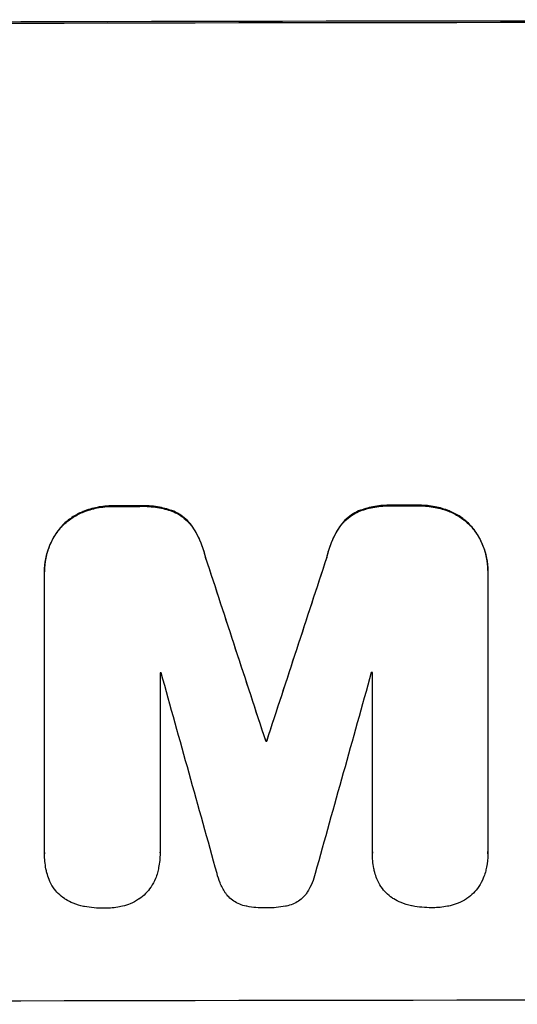
# Model space of a CAD drawing. Units: millimetres. Extents: x -4838 to 3529, y -5041 to 4706.
# Drawn here: x -2238 to -2194, y -1800 to -1713 of the extents above; entities that cross this region are included whole.
import ezdxf

# ---------------------------------------------------------------- set-up
doc = ezdxf.new("R2010")
doc.units = ezdxf.units.MM
doc.header["$LTSCALE"] = 20
doc.layers.add('2d', color=230, linetype='Continuous')

msp = doc.modelspace()

# ---------------------------------------------------------------- linework, layer by layer
at = {"layer": '2d'}
for p, q in [((-2232.359, -1756.754), (-2232.359, -1756.806)), ((-2229.671, -1756.254), (-2229.671, -1756.306)), ((-2227.353, -1756.249), (-2227.353, -1756.301)), ((-2224.36, -1756.735), (-2224.36, -1756.788)), ((-2208.014, -1756.707), (-2208.014, -1756.759)), ((-2205.02, -1756.21), (-2205.02, -1756.263)), ((-2202.712, -1756.208), (-2202.712, -1756.26)), ((-2200.019, -1756.698), (-2200.019, -1756.75)), ((-2234.356, -1758.154), (-2234.356, -1758.206)), ((-2222.674, -1758.127), (-2222.674, -1758.179)), ((-2209.701, -1758.105), (-2209.701, -1758.157)), ((-2198.023, -1758.091), (-2198.023, -1758.144)), ((-2221.541, -1760.803), (-2221.541, -1760.855)), ((-2210.832, -1760.784), (-2210.832, -1760.837)), ((-2235.781, -1762.02), (-2235.781, -1762.072)), ((-2196.604, -1762.196), (-2196.604, -1786.841)), ((-2196.601, -1761.96), (-2196.601, -1762.012)), ((-2235.778, -1786.909), (-2235.778, -1762.264)), ((-2225.571, -1771.01), (-2225.571, -1786.884)), ((-2206.798, -1786.852), (-2206.798, -1770.978)), ((-2216.231, -1776.992), (-2216.231, -1777.044)), ((-2216.145, -1776.991), (-2216.145, -1777.044)), ((-2235.779, -1786.941), (-2235.779, -1786.994)), ((-2225.571, -1786.898), (-2225.571, -1786.951)), ((-2206.798, -1786.884), (-2206.798, -1786.937)), ((-2196.601, -1786.983), (-2196.601, -1787.036))]:
    msp.add_line(p, q, dxfattribs=at)
for centre, major_axis, ratio, start_param, end_param in [((-2180.041, -1771.021), (1100, 0), 0.052336, 1.458518, 1.683074), ((-2180.041, -1813.66), (-1098, 0), 0.052336, -1.527693, -1.52558), ((-2180.041, -1813.66), (-1098, 0), 0.052336, -1.550147, -1.548045), ((-2180.041, -1944.839), (-1097.868, 3350.382), 0.005076, -1.522341, -1.517502), ((-2180.041, -1724.338), (1097.868, 3348.482), 0.005081, 1.583347, 1.588187), ((-2180.041, -1828.373), (-1097, 0), 0.052336, -1.529373, -1.52928), ((-2180.041, -1991.337), (-1096.899, 3935.681), 0.003773, -1.520344, -1.515837), ((-2180.041, -1732.303), (1096.899, 3924.401), 0.003793, 1.581712, 1.58623), ((-2180.041, -1828.373), (-1096.999, 0), 0.052336, -1.546403, -1.546311), ((-2180.041, -1834.425), (-1098, 0), 0.052336, -1.537909, -1.53783), ((-2180.041, -1857.369), (1098, 0), 0.052336, 1.458313, 1.68328)]:
    msp.add_ellipse(centre, major_axis=major_axis, ratio=ratio, start_param=start_param, end_param=end_param, dxfattribs=at)
at = {"layer": '2d', "extrusion": (0, 0, -1)}
for centre, major_axis, ratio, start_param, end_param in [((-2180.041, -1771.021), (1098, 0), 0.052336, 4.599906, 4.824872), ((-2180.041, -1813.66), (1097, 0), 0.052336, 4.667132, 4.669247), ((-2180.041, -1813.66), (1097, 0), 0.052336, 4.689617, 4.691721), ((-2180.041, -1944.839), (-1096.868, 3347.33), 0.005076, 1.517468, 1.522311), ((-2180.041, -1724.338), (1096.868, 3345.432), 0.005081, 4.694968, 4.699813), ((-2180.041, -1834.425), (-1096.999, 0), 0.052336, 1.5378, 1.537879)]:
    msp.add_ellipse(centre, major_axis=major_axis, ratio=ratio, start_param=start_param, end_param=end_param, dxfattribs=at)
at = {"layer": '2d'}
for points, knots in [([(-2232.359, -1756.754), (-2232.378, -1756.761), (-2232.397, -1756.769), (-2232.746, -1756.914), (-2233.063, -1757.085), (-2233.649, -1757.481), (-2233.919, -1757.705), (-2234.224, -1758.011), (-2234.291, -1758.081), (-2234.356, -1758.154)], [26.227314, 26.227314, 26.227314, 26.227314, 26.284947, 26.284947, 27.296544, 27.296544, 28.308142, 28.308142, 28.595717, 28.595717, 28.595717, 28.595717]), ([(-2234.356, -1758.206), (-2234.291, -1758.134), (-2234.224, -1758.063), (-2233.919, -1757.757), (-2233.649, -1757.533), (-2233.063, -1757.138), (-2232.746, -1756.967), (-2232.397, -1756.821), (-2232.378, -1756.814), (-2232.359, -1756.806)], [3.753803, 3.753803, 3.753803, 3.753803, 4.041376, 4.041376, 5.052976, 5.052976, 6.064576, 6.064576, 6.12221, 6.12221, 6.12221, 6.12221]), ([(-2229.671, -1756.254), (-2229.706, -1756.254), (-2229.742, -1756.253), (-2230.216, -1756.255), (-2230.67, -1756.298), (-2231.54, -1756.47), (-2231.957, -1756.593), (-2232.359, -1756.754)], [31.511532, 31.511532, 31.511532, 31.511532, 31.617035, 31.617035, 32.935334, 32.935334, 34.15857, 34.15857, 34.15857, 34.15857]), ([(-2232.359, -1756.806), (-2231.957, -1756.645), (-2231.54, -1756.522), (-2230.67, -1756.35), (-2230.216, -1756.307), (-2229.742, -1756.306), (-2229.706, -1756.306), (-2229.671, -1756.306)], [7.998399, 7.998399, 7.998399, 7.998399, 9.221993, 9.221993, 10.53989, 10.53989, 10.645394, 10.645394, 10.645394, 10.645394]), ([(-2224.36, -1756.735), (-2224.767, -1756.582), (-2225.186, -1756.463), (-2226.099, -1756.287), (-2226.595, -1756.242), (-2227.166, -1756.243), (-2227.26, -1756.245), (-2227.353, -1756.249)], [31.840962, 31.840962, 31.840962, 31.840962, 33.069964, 33.069964, 34.508106, 34.508106, 34.786404, 34.786404, 34.786404, 34.786404]), ([(-2227.353, -1756.301), (-2227.26, -1756.297), (-2227.166, -1756.296), (-2226.595, -1756.294), (-2226.099, -1756.339), (-2225.186, -1756.516), (-2224.767, -1756.634), (-2224.36, -1756.788)], [11.225392, 11.225392, 11.225392, 11.225392, 11.50369, 11.50369, 12.941834, 12.941834, 14.170838, 14.170838, 14.170838, 14.170838]), ([(-2222.674, -1758.127), (-2222.816, -1757.919), (-2222.976, -1757.728), (-2223.322, -1757.384), (-2223.519, -1757.22), (-2223.931, -1756.945), (-2224.141, -1756.83), (-2224.36, -1756.735)], [14.139242, 14.139242, 14.139242, 14.139242, 14.861562, 14.861562, 15.604842, 15.604842, 16.280637, 16.280637, 16.280637, 16.280637]), ([(-2224.36, -1756.788), (-2224.141, -1756.882), (-2223.93, -1756.998), (-2223.519, -1757.273), (-2223.321, -1757.437), (-2222.976, -1757.781), (-2222.816, -1757.972), (-2222.674, -1758.179)], [7.499221, 7.499221, 7.499221, 7.499221, 8.175463, 8.175463, 8.918899, 8.918899, 9.640621, 9.640621, 9.640621, 9.640621]), ([(-2208.014, -1756.707), (-2208.235, -1756.803), (-2208.447, -1756.919), (-2208.858, -1757.196), (-2209.055, -1757.359), (-2209.399, -1757.704), (-2209.559, -1757.896), (-2209.701, -1758.105)], [19.255436, 19.255436, 19.255436, 19.255436, 19.935233, 19.935233, 20.673706, 20.673706, 21.397179, 21.397179, 21.397179, 21.397179]), ([(-2209.701, -1758.157), (-2209.559, -1757.948), (-2209.399, -1757.756), (-2209.055, -1757.411), (-2208.858, -1757.248), (-2208.447, -1756.971), (-2208.235, -1756.855), (-2208.014, -1756.759)], [2.229384, 2.229384, 2.229384, 2.229384, 2.952858, 2.952858, 3.691331, 3.691331, 4.371128, 4.371128, 4.371128, 4.371128]), ([(-2205.02, -1756.21), (-2205.133, -1756.205), (-2205.246, -1756.203), (-2205.815, -1756.203), (-2206.288, -1756.248), (-2207.184, -1756.424), (-2207.606, -1756.547), (-2208.014, -1756.707)], [32.605065, 32.605065, 32.605065, 32.605065, 32.9407, 32.9407, 34.313405, 34.313405, 35.552149, 35.552149, 35.552149, 35.552149]), ([(-2208.014, -1756.759), (-2207.606, -1756.599), (-2207.184, -1756.476), (-2206.288, -1756.3), (-2205.815, -1756.256), (-2205.246, -1756.255), (-2205.133, -1756.257), (-2205.02, -1756.263)], [8.369266, 8.369266, 8.369266, 8.369266, 9.60801, 9.60801, 10.980715, 10.980715, 11.316351, 11.316351, 11.316351, 11.316351]), ([(-2200.019, -1756.698), (-2200.421, -1756.54), (-2200.838, -1756.419), (-2201.713, -1756.248), (-2202.172, -1756.206), (-2202.647, -1756.207), (-2202.68, -1756.207), (-2202.712, -1756.208)], [29.375792, 29.375792, 29.375792, 29.375792, 30.597549, 30.597549, 31.927928, 31.927928, 32.024661, 32.024661, 32.024661, 32.024661]), ([(-2202.712, -1756.26), (-2202.68, -1756.259), (-2202.647, -1756.259), (-2202.172, -1756.259), (-2201.713, -1756.301), (-2200.838, -1756.471), (-2200.421, -1756.592), (-2200.019, -1756.75)], [10.546313, 10.546313, 10.546313, 10.546313, 10.643046, 10.643046, 11.973476, 11.973476, 13.195189, 13.195189, 13.195189, 13.195189]), ([(-2198.023, -1758.091), (-2198.089, -1758.018), (-2198.157, -1757.947), (-2198.463, -1757.641), (-2198.731, -1757.419), (-2199.315, -1757.027), (-2199.631, -1756.858), (-2199.98, -1756.714), (-2200, -1756.706), (-2200.019, -1756.698)], [19.860436, 19.860436, 19.860436, 19.860436, 20.15219, 20.15219, 21.159847, 21.159847, 22.167505, 22.167505, 22.226978, 22.226978, 22.226978, 22.226978]), ([(-2200.019, -1756.75), (-2200, -1756.758), (-2199.98, -1756.766), (-2199.631, -1756.91), (-2199.315, -1757.079), (-2198.731, -1757.471), (-2198.463, -1757.693), (-2198.157, -1757.999), (-2198.089, -1758.07), (-2198.023, -1758.144)], [10.017009, 10.017009, 10.017009, 10.017009, 10.076482, 10.076482, 11.08414, 11.08414, 12.091798, 12.091798, 12.383552, 12.383552, 12.383552, 12.383552]), ([(-2234.356, -1758.154), (-2234.502, -1758.325), (-2234.64, -1758.507), (-2234.987, -1759.023), (-2235.176, -1759.374), (-2235.48, -1760.108), (-2235.595, -1760.491), (-2235.746, -1761.26), (-2235.781, -1761.646), (-2235.781, -1762.02)], [-4.024467, -4.024467, -4.024467, -4.024467, -3.367199, -3.367199, -2.2448, -2.2448, -1.1224, -1.1224, 0, 0, 0, 0]), ([(-2235.778, -1762.264), (-2235.78, -1762.2), (-2235.781, -1762.136), (-2235.781, -1762.072), (-2235.781, -1761.699), (-2235.746, -1761.312), (-2235.595, -1760.543), (-2235.48, -1760.161), (-2235.176, -1759.427), (-2234.987, -1759.075), (-2234.64, -1758.559), (-2234.502, -1758.377), (-2234.356, -1758.206)], [-0.190975, -0.190975, -0.190975, -0.190975, 0, 0, 0, 1.1224, 1.1224, 2.244799, 2.244799, 3.367199, 3.367199, 4.024468, 4.024468, 4.024468, 4.024468]), ([(-2221.541, -1760.803), (-2221.648, -1760.353), (-2221.792, -1759.907), (-2222.166, -1759.006), (-2222.403, -1758.552), (-2222.674, -1758.127)], [28.497615, 28.497615, 28.497615, 28.497615, 29.817779, 29.817779, 31.259717, 31.259717, 31.259717, 31.259717]), ([(-2222.674, -1758.179), (-2222.403, -1758.605), (-2222.166, -1759.058), (-2221.792, -1759.96), (-2221.648, -1760.405), (-2221.541, -1760.855)], [21.75316, 21.75316, 21.75316, 21.75316, 23.1951, 23.1951, 24.515263, 24.515263, 24.515263, 24.515263]), ([(-2209.701, -1758.105), (-2209.975, -1758.525), (-2210.213, -1758.976), (-2210.587, -1759.879), (-2210.73, -1760.33), (-2210.832, -1760.784)], [45.135602, 45.135602, 45.135602, 45.135602, 46.568768, 46.568768, 47.899621, 47.899621, 47.899621, 47.899621]), ([(-2210.832, -1760.837), (-2210.73, -1760.382), (-2210.587, -1759.931), (-2210.213, -1759.028), (-2209.975, -1758.577), (-2209.701, -1758.157)], [1.773365, 1.773365, 1.773365, 1.773365, 3.10445, 3.10445, 4.537396, 4.537396, 4.537396, 4.537396]), ([(-2196.601, -1761.96), (-2196.601, -1761.584), (-2196.637, -1761.196), (-2196.789, -1760.423), (-2196.904, -1760.039), (-2197.21, -1759.302), (-2197.401, -1758.949), (-2197.746, -1758.436), (-2197.881, -1758.259), (-2198.023, -1758.091)], [18.057588, 18.057588, 18.057588, 18.057588, 19.18605, 19.18605, 20.314513, 20.314513, 21.442976, 21.442976, 22.086164, 22.086164, 22.086164, 22.086164]), ([(-2198.023, -1758.144), (-2197.881, -1758.311), (-2197.746, -1758.489), (-2197.401, -1759.001), (-2197.21, -1759.354), (-2196.904, -1760.091), (-2196.789, -1760.476), (-2196.637, -1761.248), (-2196.601, -1761.637), (-2196.601, -1762.073), (-2196.602, -1762.135), (-2196.604, -1762.196)], [14.029014, 14.029014, 14.029014, 14.029014, 14.672203, 14.672203, 15.800666, 15.800666, 16.929128, 16.929128, 18.057591, 18.057591, 18.24093, 18.24093, 18.24093, 18.24093]), ([(-2235.571, -1788.673), (-2235.6, -1788.556), (-2235.627, -1788.438), (-2235.737, -1787.875), (-2235.779, -1787.427), (-2235.779, -1786.994), (-2235.779, -1786.966), (-2235.779, -1786.937), (-2235.778, -1786.909)], [-1.645817, -1.645817, -1.645817, -1.645817, -1.30148, -1.30148, 0, 0, 0, 0.084765, 0.084765, 0.084765, 0.084765]), ([(-2225.571, -1786.884), (-2225.571, -1786.907), (-2225.571, -1786.929), (-2225.571, -1787.357), (-2225.61, -1787.778), (-2225.721, -1788.348), (-2225.757, -1788.499), (-2225.797, -1788.649)], [19.484361, 19.484361, 19.484361, 19.484361, 19.550853, 19.550853, 20.772323, 20.772323, 21.214634, 21.214634, 21.214634, 21.214634]), ([(-2206.59, -1788.616), (-2206.62, -1788.499), (-2206.646, -1788.381), (-2206.757, -1787.818), (-2206.798, -1787.37), (-2206.798, -1786.937), (-2206.798, -1786.909), (-2206.798, -1786.88), (-2206.798, -1786.852)], [-1.645722, -1.645722, -1.645722, -1.645722, -1.301218, -1.301218, 0, 0, 0, 0.084765, 0.084765, 0.084765, 0.084765]), ([(-2196.604, -1786.841), (-2196.602, -1786.906), (-2196.601, -1786.971), (-2196.601, -1787.401), (-2196.636, -1787.779), (-2196.739, -1788.306), (-2196.775, -1788.457), (-2196.817, -1788.606)], [17.378764, 17.378764, 17.378764, 17.378764, 17.572183, 17.572183, 18.670314, 18.670314, 19.110866, 19.110866, 19.110866, 19.110866]), ([(-2235.024, -1789.926), (-2235.161, -1789.714), (-2235.28, -1789.488), (-2235.456, -1789.064), (-2235.521, -1788.869), (-2235.571, -1788.673)], [23.208952, 23.208952, 23.208952, 23.208952, 23.930918, 23.930918, 24.508643, 24.508643, 24.508643, 24.508643]), ([(-2225.797, -1788.649), (-2225.846, -1788.825), (-2225.906, -1788.998), (-2226.083, -1789.426), (-2226.214, -1789.674), (-2226.366, -1789.905)], [14.572282, 14.572282, 14.572282, 14.572282, 15.089744, 15.089744, 15.879698, 15.879698, 15.879698, 15.879698]), ([(-2219.64, -1790.635), (-2219.695, -1790.562), (-2219.748, -1790.488), (-2219.983, -1790.139), (-2220.142, -1789.845), (-2220.379, -1789.274), (-2220.466, -1789.001), (-2220.528, -1788.725)], [27.050214, 27.050214, 27.050214, 27.050214, 27.313462, 27.313462, 28.255173, 28.255173, 29.06328, 29.06328, 29.06328, 29.06328]), ([(-2211.854, -1788.71), (-2211.914, -1788.989), (-2212.001, -1789.266), (-2212.234, -1789.829), (-2212.387, -1790.113), (-2212.62, -1790.46), (-2212.68, -1790.543), (-2212.742, -1790.623)], [15.487269, 15.487269, 15.487269, 15.487269, 16.303901, 16.303901, 17.209524, 17.209524, 17.502332, 17.502332, 17.502332, 17.502332]), ([(-2206.043, -1789.87), (-2206.18, -1789.658), (-2206.3, -1789.431), (-2206.476, -1789.007), (-2206.54, -1788.813), (-2206.59, -1788.616)], [23.197907, 23.197907, 23.197907, 23.197907, 23.919976, 23.919976, 24.497335, 24.497335, 24.497335, 24.497335]), ([(-2196.817, -1788.606), (-2196.865, -1788.782), (-2196.925, -1788.955), (-2197.102, -1789.382), (-2197.234, -1789.63), (-2197.385, -1789.861)], [14.566472, 14.566472, 14.566472, 14.566472, 15.083659, 15.083659, 15.873674, 15.873674, 15.873674, 15.873674]), ([(-2233.899, -1791.012), (-2233.942, -1790.987), (-2233.983, -1790.96), (-2234.221, -1790.801), (-2234.401, -1790.652), (-2234.72, -1790.334), (-2234.87, -1790.154), (-2235.009, -1789.948), (-2235.017, -1789.937), (-2235.024, -1789.926)], [18.153284, 18.153284, 18.153284, 18.153284, 18.29473, 18.29473, 18.972541, 18.972541, 19.649899, 19.649899, 19.687511, 19.687511, 19.687511, 19.687511]), ([(-2226.366, -1789.905), (-2226.37, -1789.911), (-2226.374, -1789.917), (-2226.519, -1790.133), (-2226.679, -1790.326), (-2227.02, -1790.667), (-2227.213, -1790.828), (-2227.437, -1790.978), (-2227.451, -1790.988), (-2227.465, -1790.997)], [13.730173, 13.730173, 13.730173, 13.730173, 13.751427, 13.751427, 14.474839, 14.474839, 15.199027, 15.199027, 15.246717, 15.246717, 15.246717, 15.246717]), ([(-2204.919, -1790.958), (-2204.961, -1790.932), (-2205.003, -1790.905), (-2205.24, -1790.746), (-2205.421, -1790.597), (-2205.74, -1790.278), (-2205.89, -1790.098), (-2206.029, -1789.892), (-2206.036, -1789.881), (-2206.043, -1789.87)], [18.144523, 18.144523, 18.144523, 18.144523, 18.286115, 18.286115, 18.963471, 18.963471, 19.640645, 19.640645, 19.677993, 19.677993, 19.677993, 19.677993]), ([(-2197.385, -1789.861), (-2197.39, -1789.867), (-2197.394, -1789.874), (-2197.539, -1790.089), (-2197.699, -1790.282), (-2198.04, -1790.623), (-2198.233, -1790.783), (-2198.456, -1790.933), (-2198.47, -1790.942), (-2198.484, -1790.951)], [13.725071, 13.725071, 13.725071, 13.725071, 13.746719, 13.746719, 14.470193, 14.470193, 15.193736, 15.193736, 15.241017, 15.241017, 15.241017, 15.241017]), ([(-2217.909, -1791.613), (-2217.925, -1791.61), (-2217.942, -1791.607), (-2218.151, -1791.567), (-2218.343, -1791.51), (-2218.711, -1791.358), (-2218.887, -1791.264), (-2219.214, -1791.045), (-2219.363, -1790.921), (-2219.545, -1790.74), (-2219.593, -1790.688), (-2219.64, -1790.635)], [14.021832, 14.021832, 14.021832, 14.021832, 14.069698, 14.069698, 14.632682, 14.632682, 15.195666, 15.195666, 15.75865, 15.75865, 15.967636, 15.967636, 15.967636, 15.967636]), ([(-2212.742, -1790.623), (-2212.791, -1790.68), (-2212.842, -1790.736), (-2213.025, -1790.918), (-2213.172, -1791.04), (-2213.492, -1791.256), (-2213.665, -1791.349), (-2214.026, -1791.499), (-2214.214, -1791.556), (-2214.429, -1791.598), (-2214.456, -1791.603), (-2214.482, -1791.607)], [10.817309, 10.817309, 10.817309, 10.817309, 11.039877, 11.039877, 11.592038, 11.592038, 12.1442, 12.1442, 12.696361, 12.696361, 12.772468, 12.772468, 12.772468, 12.772468]), ([(-2232.323, -1791.618), (-2232.636, -1791.556), (-2232.946, -1791.462), (-2233.471, -1791.247), (-2233.69, -1791.137), (-2233.899, -1791.012)], [23.59196, 23.59196, 23.59196, 23.59196, 24.504981, 24.504981, 25.197876, 25.197876, 25.197876, 25.197876]), ([(-2230.474, -1791.791), (-2230.503, -1791.792), (-2230.532, -1791.792), (-2231.113, -1791.793), (-2231.685, -1791.742), (-2232.276, -1791.627), (-2232.3, -1791.623), (-2232.323, -1791.618)], [39.712576, 39.712576, 39.712576, 39.712576, 39.799476, 39.799476, 41.459042, 41.459042, 41.527103, 41.527103, 41.527103, 41.527103]), ([(-2228.901, -1791.61), (-2228.984, -1791.63), (-2229.066, -1791.648), (-2229.58, -1791.749), (-2230.013, -1791.79), (-2230.445, -1791.791), (-2230.459, -1791.791), (-2230.474, -1791.791)], [28.652609, 28.652609, 28.652609, 28.652609, 28.894819, 28.894819, 30.15145, 30.15145, 30.193896, 30.193896, 30.193896, 30.193896]), ([(-2227.465, -1790.997), (-2227.694, -1791.146), (-2227.94, -1791.275), (-2228.425, -1791.477), (-2228.662, -1791.553), (-2228.901, -1791.61)], [18.151421, 18.151421, 18.151421, 18.151421, 18.932999, 18.932999, 19.633798, 19.633798, 19.633798, 19.633798]), ([(-2216.199, -1791.762), (-2216.226, -1791.762), (-2216.254, -1791.762), (-2216.813, -1791.763), (-2217.362, -1791.715), (-2217.909, -1791.613)], [39.670239, 39.670239, 39.670239, 39.670239, 39.752708, 39.752708, 41.348273, 41.348273, 41.348273, 41.348273]), ([(-2214.482, -1791.607), (-2215.023, -1791.711), (-2215.566, -1791.761), (-2216.127, -1791.762), (-2216.163, -1791.762), (-2216.199, -1791.762)], [37.273304, 37.273304, 37.273304, 37.273304, 38.851695, 38.851695, 38.958269, 38.958269, 38.958269, 38.958269]), ([(-2203.342, -1791.566), (-2203.655, -1791.503), (-2203.966, -1791.409), (-2204.49, -1791.193), (-2204.71, -1791.082), (-2204.919, -1790.958)], [23.581286, 23.581286, 23.581286, 23.581286, 24.49388, 24.49388, 25.185987, 25.185987, 25.185987, 25.185987]), ([(-2201.493, -1791.742), (-2201.522, -1791.742), (-2201.551, -1791.742), (-2202.132, -1791.743), (-2202.704, -1791.69), (-2203.295, -1791.575), (-2203.319, -1791.571), (-2203.342, -1791.566)], [39.69596, 39.69596, 39.69596, 39.69596, 39.782785, 39.782785, 41.44058, 41.44058, 41.508919, 41.508919, 41.508919, 41.508919]), ([(-2199.92, -1791.562), (-2200.003, -1791.582), (-2200.086, -1791.6), (-2200.599, -1791.701), (-2201.032, -1791.741), (-2201.465, -1791.742), (-2201.479, -1791.742), (-2201.493, -1791.742)], [28.641099, 28.641099, 28.641099, 28.641099, 28.882919, 28.882919, 30.138742, 30.138742, 30.181151, 30.181151, 30.181151, 30.181151]), ([(-2198.484, -1790.951), (-2198.714, -1791.1), (-2198.959, -1791.229), (-2199.444, -1791.43), (-2199.681, -1791.506), (-2199.92, -1791.562)], [18.144535, 18.144535, 18.144535, 18.144535, 18.925391, 18.925391, 19.625949, 19.625949, 19.625949, 19.625949])]:
    msp.add_open_spline(points, degree=3, knots=knots, dxfattribs=at)
for points in [[(-2235.778, -1786.857), (-2235.779, -1786.885), (-2235.779, -1786.913), (-2235.779, -1786.941)], [(-2225.571, -1786.898), (-2225.571, -1786.876), (-2225.571, -1786.854), (-2225.571, -1786.832)], [(-2206.798, -1786.8), (-2206.798, -1786.828), (-2206.798, -1786.856), (-2206.798, -1786.884)], [(-2196.601, -1786.983), (-2196.601, -1786.919), (-2196.602, -1786.854), (-2196.604, -1786.789)]]:
    msp.add_open_spline(points, degree=3, dxfattribs=at)

doc.saveas('drawing.dxf')
